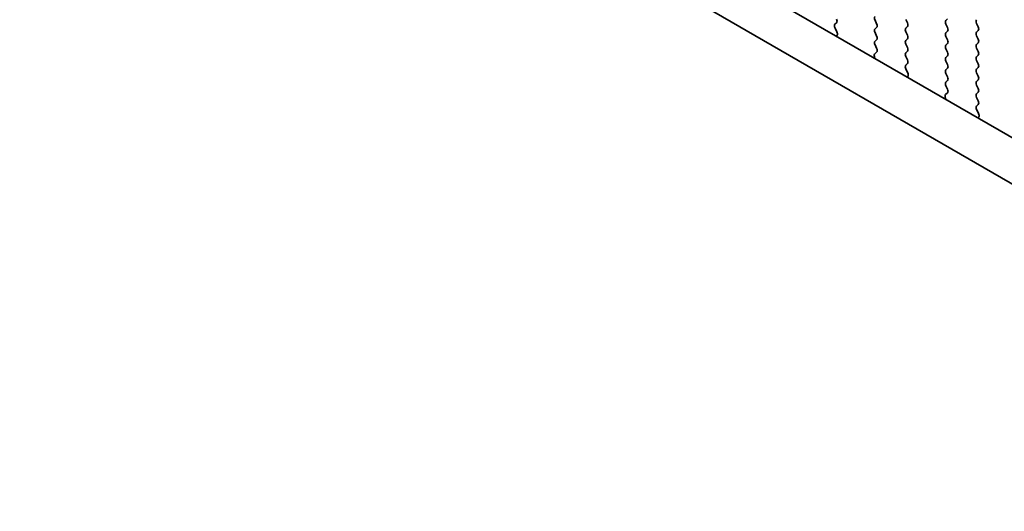
# Model space of a CAD drawing. Units: millimetres. Extents: x 0 to 7554, y 0 to 1124.
# Drawn here: x 222 to 274, y 333 to 359 of the extents above; entities that cross this region are included whole.
import ezdxf

# ---------------------------------------------------------------- set-up
doc = ezdxf.new("R2010")
doc.units = ezdxf.units.MM
doc.layers.add('Dimension (ISO)', color=7, linetype='Continuous', lineweight=18)
doc.layers.add('Visible (ISO)', color=7, linetype='Continuous', lineweight=35)
doc.styles.add('Note Text (TK)', font='MS PGothic.ttf')
doc.dimstyles.new('Default - Method 1b (TK)', dxfattribs={"dimscale": 3, "dimtxt": 2.5, "dimasz": 2.5, "dimexe": 1, "dimexo": 1.5, "dimgap": 1, "dimtad": 1, "dimtoh": 1, "dimrnd": 1e-08, "dimdsep": 46, "dimtxsty": 'Note Text (TK)', "dimcen": 0.09, "dimdle": 5, "dimclrd": 100, "dimclre": 100, "dimclrt": 7, "dimadec": 1, "dimazin": 1, "dimtfac": 1, "dimtmove": 0, "dimatfit": 3, "dimfxl": 1, "dimtolj": 1, "dimlwd": -1, "dimlwe": -1, "dimarcsym": 0})

# ---------------------------------------------------------------- blocks, each defined once
blk = doc.blocks.new('*D14')
at = {"layer": 'Defpoints', "color": 0}
for p in [(139.289, 379.228), (84.134, 347.385), (303.337, 284.514)]:
    blk.add_point(p, dxfattribs=at)
at = {"layer": 'Dimension (ISO)', "color": 100}
for p, q in [((134.789, 376.63), (81.134, 345.653)), ((241.688, 256.421), (90.629, 343.635)), ((298.837, 281.916), (245.183, 250.939))]:
    blk.add_line(p, q, dxfattribs=at)
for points in [[(91.254, 344.717), (90.004, 342.552), (84.134, 347.385)], [(242.313, 257.503), (241.063, 255.338), (248.183, 252.671)]]:
    blk.add_solid(points, dxfattribs=at)
at = {"layer": 'Dimension (ISO)', "color": 7, "insert": (163.269, 308.694), "char_height": 7.5, "attachment_point": 4, "rotation": 330, "style": 'Note Text (TK)'}
blk.add_mtext('\\A1;{\\Q30.000;\\W0.816;\\H0.816x;232}', dxfattribs=at)
blk = doc.blocks.new('*D15')
at = {"layer": 'Defpoints', "color": 0}
for p in [(139.112, 387.291), (39.41, 329.728), (318.717, 273.39)]:
    blk.add_point(p, dxfattribs=at)
at = {"layer": 'Dimension (ISO)', "color": 100}
for p, q in [((134.624, 384.7), (36.418, 328.001)), ((220.316, 224.099), (45.887, 325.946)), ((314.23, 270.799), (223.801, 218.59))]:
    blk.add_line(p, q, dxfattribs=at)
for points in [[(46.517, 327.026), (45.256, 324.867), (39.41, 329.728)], [(220.947, 225.178), (219.686, 223.02), (226.793, 220.317)]]:
    blk.add_solid(points, dxfattribs=at)
at = {"layer": 'Dimension (ISO)', "color": 7, "insert": (127.239, 286.067), "char_height": 7.5, "attachment_point": 4, "rotation": 329.7199, "style": 'Note Text (TK)'}
blk.add_mtext('\\A1;{\\H0.816x;\\Q29.72;\\W0.819;※265}', dxfattribs=at)

msp = doc.modelspace()

# ---------------------------------------------------------------- linework, layer by layer
at = {"layer": 'Visible (ISO)'}
for p, q in [((290.3696, 343.7291), (155.1827, 421.7792)), ((289.5645, 341.7444), (153.0614, 420.5545)), ((269.2619, 358.7869), (269.177, 358.9666)), ((271.3832, 358.9992), (271.2983, 358.9176)), ((265.4305, 358.7146), (265.5142, 358.7951)), ((265.5279, 358.3179), (265.432, 358.5155)), ((267.5507, 358.9257), (267.6355, 358.7461)), ((267.6355, 358.5502), (267.5507, 358.4685)), ((269.177, 358.5093), (269.2619, 358.591)), ((271.2983, 358.7216), (271.3832, 358.542)), ((273.0095, 358.5828), (272.9247, 358.7624)), ((265.5178, 358.0773), (265.5474, 358.1453)), ((267.5507, 358.2725), (267.6355, 358.0929)), ((269.2619, 358.1337), (269.177, 358.3134)), ((269.177, 357.8561), (269.2619, 357.9378)), ((271.3832, 358.346), (271.2983, 358.2644)), ((271.2983, 358.0684), (271.3832, 357.8888)), ((272.9247, 358.3052), (273.0095, 358.3869)), ((273.0095, 357.9296), (272.9247, 358.1092)), ((267.6355, 357.897), (267.5507, 357.8153)), ((267.5507, 357.6193), (267.6343, 357.4422)), ((269.2619, 357.4805), (269.177, 357.6602)), ((271.3832, 357.6928), (271.2983, 357.6112)), ((271.2983, 357.4152), (271.3832, 357.2356)), ((272.9247, 357.652), (273.0095, 357.7337)), ((273.0095, 357.2764), (272.9247, 357.456)), ((267.5174, 357.0079), (267.5471, 356.9057)), ((267.6328, 357.2448), (267.537, 357.1579)), ((269.177, 357.2029), (269.2619, 357.2846)), ((269.2619, 356.8273), (269.177, 357.007)), ((271.3832, 357.0396), (271.2983, 356.958)), ((272.9247, 356.9988), (273.0095, 357.0805)), ((269.1782, 356.5509), (269.2619, 356.6314)), ((269.2755, 356.1541), (269.1797, 356.3517)), ((271.2983, 356.762), (271.3832, 356.5824)), ((271.3832, 356.3864), (271.2983, 356.3048)), ((273.0095, 356.6232), (272.9247, 356.8028)), ((272.9247, 356.3456), (273.0095, 356.4273)), ((269.2654, 355.9136), (269.2951, 355.9816)), ((271.2983, 356.1088), (271.3832, 355.9292)), ((273.0095, 355.97), (272.9247, 356.1497)), ((271.3832, 355.7332), (271.2983, 355.6516)), ((271.2983, 355.4556), (271.382, 355.2785)), ((272.9247, 355.6924), (273.0095, 355.7741)), ((273.0095, 355.3168), (272.9247, 355.4965)), ((271.2651, 354.8442), (271.2947, 354.7419)), ((271.3805, 355.0811), (271.2846, 354.9942)), ((272.9247, 355.0392), (273.0095, 355.1209)), ((273.0095, 354.6636), (272.9247, 354.8433)), ((272.9258, 354.3872), (273.0095, 354.4677)), ((273.0232, 353.9904), (272.9274, 354.188)), ((273.0131, 353.7499), (273.0428, 353.8179))]:
    msp.add_line(p, q, dxfattribs=at)
for centre, major_axis, start_param, end_param in [((265.401, 358.9584), (0.1, -0.1732), 0.1418971, 1.4288993), ((267.6638, 358.9584), (-0.1, 0.1732), 0.1418971, 1.4288993), ((273.0378, 358.7951), (-0.1, 0.1732), 0.1418971, 1.4288993), ((265.5436, 358.5513), (-0.1, 0.1732), 0.1418971, 1.4465605), ((267.6638, 358.3052), (-0.1, 0.1732), 0.1418971, 1.4288993), ((267.5224, 358.7135), (0.1, -0.1732), 0.1418971, 1.4288993), ((269.2901, 358.346), (-0.1, 0.1732), 0.1418971, 1.4288993), ((269.1487, 358.7543), (0.1, -0.1732), 0.1418971, 1.4288993), ((271.4115, 358.7543), (-0.1, 0.1732), 0.1418971, 1.4288993), ((271.27, 358.5093), (0.1, -0.1732), 0.1418971, 1.4288993), ((272.8964, 358.5502), (0.1, -0.1732), 0.1418971, 1.4288993), ((265.4163, 358.282), (-0.1, 0.1732), 3.5442362, 4.5881532), ((267.5224, 358.0603), (0.1, -0.1732), 0.1418971, 1.4288993), ((269.1487, 358.1011), (0.1, -0.1732), 0.1418971, 1.4288993), ((271.4115, 358.1011), (-0.1, 0.1732), 0.1418971, 1.4288993), ((273.0378, 358.1419), (-0.1, 0.1732), 0.1418971, 1.4288993), ((272.8964, 357.897), (0.1, -0.1732), 0.1418971, 1.4288993), ((267.6638, 357.652), (-0.1, 0.1732), 0.1418971, 1.4288993), ((267.5212, 357.4096), (0.1, -0.1732), 0.1242358, 1.4288993), ((269.2901, 357.6928), (-0.1, 0.1732), 0.1418971, 1.4288993), ((269.1487, 357.4479), (0.1, -0.1732), 0.1418971, 1.4288993), ((271.4115, 357.4479), (-0.1, 0.1732), 0.1418971, 1.4288993), ((271.27, 357.8561), (0.1, -0.1732), 0.1418971, 1.4288993), ((273.0378, 357.4887), (-0.1, 0.1732), 0.1418971, 1.4288993), ((267.6486, 356.9932), (-0.1, 0.1732), 0.1242358, 1.1681528), ((269.2901, 357.0396), (-0.1, 0.1732), 0.1418971, 1.4288993), ((271.4115, 356.7947), (-0.1, 0.1732), 0.1418971, 1.4288993), ((271.27, 357.2029), (0.1, -0.1732), 0.1418971, 1.4288993), ((273.0378, 356.8355), (-0.1, 0.1732), 0.1418971, 1.4288993), ((272.8964, 357.2438), (0.1, -0.1732), 0.1418971, 1.4288993), ((269.2913, 356.3876), (-0.1, 0.1732), 0.1418971, 1.4465605), ((269.1487, 356.7947), (0.1, -0.1732), 0.1418971, 1.4288993), ((271.27, 356.5497), (0.1, -0.1732), 0.1418971, 1.4288993), ((273.0378, 356.1823), (-0.1, 0.1732), 0.1418971, 1.4288993), ((272.8964, 356.5906), (0.1, -0.1732), 0.1418971, 1.4288993), ((269.1639, 356.1183), (-0.1, 0.1732), 3.5442362, 4.5881532), ((271.4115, 356.1415), (-0.1, 0.1732), 0.1418971, 1.4288993), ((271.27, 355.8965), (0.1, -0.1732), 0.1418971, 1.4288993), ((272.8964, 355.9374), (0.1, -0.1732), 0.1418971, 1.4288993), ((271.4115, 355.4883), (-0.1, 0.1732), 0.1418971, 1.4288993), ((273.0378, 355.5291), (-0.1, 0.1732), 0.1418971, 1.4288993), ((272.8964, 355.2842), (0.1, -0.1732), 0.1418971, 1.4288993), ((271.3962, 354.8295), (-0.1, 0.1732), 0.1242358, 1.1681528), ((271.2689, 355.2458), (0.1, -0.1732), 0.1242358, 1.4288993), ((273.0378, 354.8759), (-0.1, 0.1732), 0.1418971, 1.4288993), ((273.039, 354.2239), (-0.1, 0.1732), 0.1418971, 1.4465605), ((272.8964, 354.631), (0.1, -0.1732), 0.1418971, 1.4288993), ((272.9116, 353.9546), (-0.1, 0.1732), 3.5442362, 4.5881532)]:
    msp.add_ellipse(centre, major_axis=major_axis, ratio=0.5773503, start_param=start_param, end_param=end_param, dxfattribs=at)

# ---------------------------------------------------------------- dimensions: what is measured, and where the dimension line sits
at = {"layer": 'Dimension (ISO)', "color": 100}
for base, p1, p2, angle, text, override, picture, middle in [((39.4097, 329.7278), (318.7169, 273.3896), (139.1118, 387.2908), 329.71993, '{\\H0.816x;\\Q29.72;\\W0.819;※<>}', {"dimtoh": 0, "dimdec": 2, "dimlfac": 1.24688, "dimpost": '', "dimtp": 0, "dimtm": 0, "dimtdec": 2, "dimtofl": 0, "dimatfit": 1}, '*D15', (133.1014, 275.0226)), ((84.1342, 347.3846), (303.3373, 284.5143), (139.2886, 379.2279), 330, '{\\Q30.000;\\W0.816;\\H0.816x;<>}', {"dimtoh": 0, "dimdec": 2, "dimlfac": 1.224745, "dimtp": 0, "dimtm": 0, "dimtdec": 2, "dimtofl": 0, "dimatfit": 1}, '*D14', (166.1586, 300.0278))]:
    dim = msp.add_linear_dim(base=base, p1=p1, p2=p2, angle=angle, text=text, dimstyle='Default - Method 1b (TK)', override=override, dxfattribs=at)
    dim.commit()
    dim.dimension.update_dxf_attribs({"geometry": picture, "text_midpoint": middle, "dimtype": 160})

doc.saveas('drawing.dxf')
